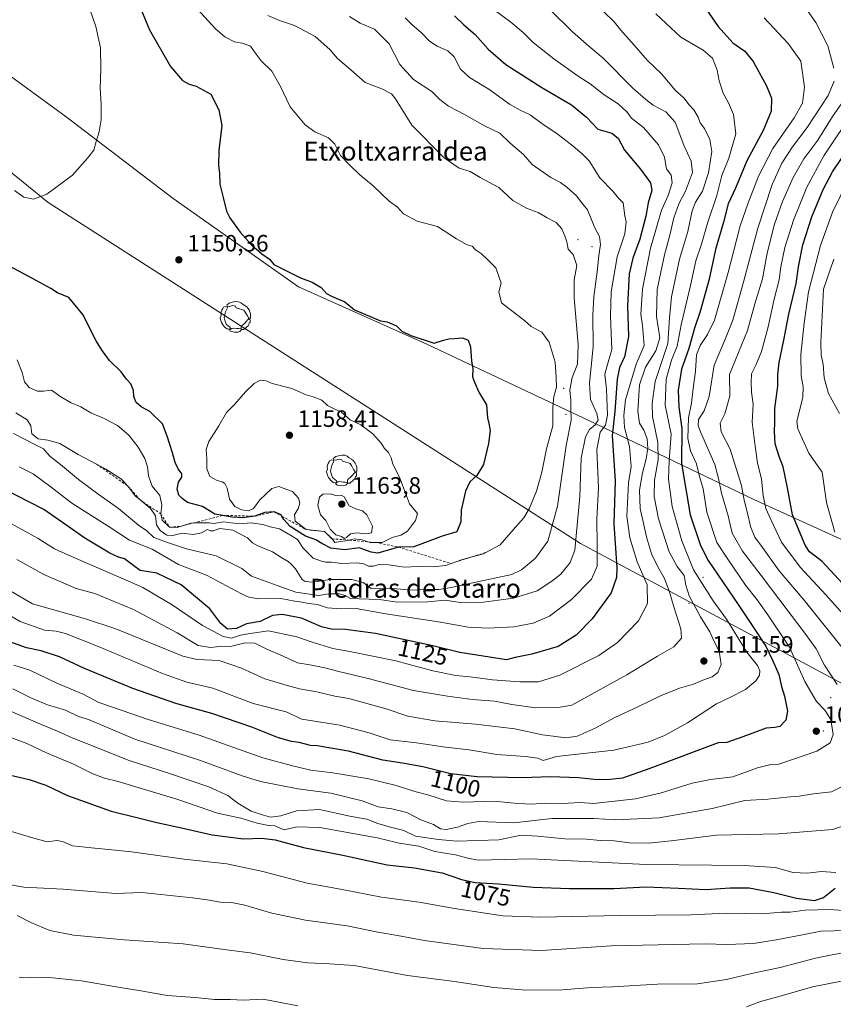
# Model space of a CAD drawing. Units: metres. Extents: x 637686 to 641133, y 4752947 to 4755329.
# Drawn here: x 638235 to 638579, y 4754329 to 4754746 of the extents above; entities that cross this region are included whole.
import ezdxf
from ezdxf.enums import TextEntityAlignment as Align

# ---------------------------------------------------------------- set-up
doc = ezdxf.new("R2010")
doc.units = ezdxf.units.M
doc.header["$MEASUREMENT"] = 0
doc.linetypes.add('DGN Style 2', pattern=[1.648017, 0.98881, -0.659207])
for name, color, linetype, lineweight in [('Arbolado forestal CxS', 92, 'Continuous', 0), ('Centroide de Edificación ligera', 7, 'Continuous', 0), ('Comarca', 135, 'Continuous', 13), ('Comarca CxS', 21, 'Continuous', 0), ('Curva de nivel maestra', 30, 'Continuous', 30), ('Curva de nivel normal', 30, 'Continuous', 0), ('Escarpado lineal', 30, 'DGN Style 2', 0), ('Espacio natural protegido CxS', 121, 'Continuous', 0), ('Municipio', 91, 'Continuous', 13), ('Municipio CxS', 4, 'Continuous', 0), ('Punto de cota en terreno', 7, 'Continuous', 0), ('Roquedo CxS', 135, 'Continuous', 0), ('Rótulo de curva de nivel directora', 7, 'Continuous', 0), ('Rótulo de punto de cota en terreno', 7, 'Continuous', 0), ('Texto cartográfico', 7, 'Continuous', 0), ('Yacimiento arqueológico puntual', 7, 'Continuous', 0)]:
    doc.layers.add(name, color=color, linetype=linetype, lineweight=lineweight)
doc.styles.add('Style-Arial', font='txt')

# ---------------------------------------------------------------- blocks, each defined once
blk = doc.blocks.new('*U9')
at = {"layer": 'Arbolado forestal CxS', "color": 92, "linetype": 'Continuous', "lineweight": 0}
blk.add_polyline3d([(638953.0141, 4754353.2209, 1001.5247), (638891.4855, 4754362.0123, 1016.3575), (638794.5223, 4754398.0937, 1044.2871), (638665.9889, 4754420.6467, 1070.2146), (638472.0631, 4754524.3785, 1135.1526), (638246.5687, 4754668.6999, 1154.6667), (638122.2573, 4754769.8377, 1168.2701)], dxfattribs=at)
blk = doc.blocks.new('5PATER')
at = {"layer": 'Roquedo CxS', "linetype": 'Continuous', "lineweight": 0}
h = blk.add_hatch(color=51, dxfattribs=at)
edge = h.paths.add_edge_path()
edge.add_ellipse((0, 0), major_axis=(-0.11, -0.111), ratio=0.999422, start_angle=0, end_angle=360)
blk = doc.blocks.new('5YACIM')
at = {"layer": 'Espacio natural protegido CxS', "color": 252, "linetype": 'Continuous', "lineweight": 0, "flags": 128}
for points in [[(-0.355, 0.366), (-0.367, 0.405), (-0.446, 0.421), (-0.522, 0.394), (-0.554, 0.342), (-0.598, 0.266), (-0.63, 0.199), (-0.638, 0.127), (-0.63, 0.035), (-0.669, -0.064), (-0.65, -0.132), (-0.63, -0.215), (-0.61, -0.263), (-0.578, -0.323), (-0.546, -0.366), (-0.498, -0.434), (-0.442, -0.482), (-0.379, -0.526), (-0.319, -0.541), (-0.251, -0.545), (-0.243, -0.462), (-0.315, -0.406), (-0.41, -0.327), (-0.466, -0.163), (-0.494, -0.04), (-0.474, 0.079), (-0.442, 0.191)], [(0.613, -0.064), (0.621, -0.02), (0.617, 0.059), (0.613, 0.123), (0.593, 0.195), (0.554, 0.282), (0.498, 0.346), (0.458, 0.401), (0.394, 0.453), (0.295, 0.517), (0.203, 0.581), (0.111, 0.624), (-0.016, 0.628), (-0.156, 0.6), (-0.267, 0.569), (-0.383, 0.485), (-0.363, 0.429), (-0.283, 0.417), (-0.128, 0.457), (-0.02, 0.433), (0.004, 0.37), (0.155, 0.326), (0.251, 0.294), (0.334, 0.266), (0.39, 0.183), (0.434, 0.103), (0.482, 0.02), (0.518, -0.032), (0.546, -0.08), (0.601, -0.1)], [(0.331, -0.561), (0.366, -0.518), (0.41, -0.486), (0.442, -0.462), (0.478, -0.426), (0.518, -0.394), (0.542, -0.339), (0.562, -0.287), (0.601, -0.251), (0.601, -0.207), (0.601, -0.152), (0.593, -0.128), (0.558, -0.104), (0.494, -0.148), (0.442, -0.207), (0.382, -0.271), (0.331, -0.327), (0.263, -0.378), (0.219, -0.438), (0.219, -0.51), (0.239, -0.561)], [(-0.1, -0.494), (-0.183, -0.51), (-0.251, -0.557), (-0.267, -0.609), (-0.199, -0.645), (-0.06, -0.665), (0.072, -0.673), (0.163, -0.637), (0.203, -0.593), (0.219, -0.549), (0.203, -0.526), (0.123, -0.518), (0.036, -0.518)]]:
    blk.add_lwpolyline(points, close=True, dxfattribs=at)

msp = doc.modelspace()

# ---------------------------------------------------------------- linework, layer by layer
at = {"layer": 'Arbolado forestal CxS', "color": 92, "linetype": 'Continuous', "lineweight": 0}
for points in [[(638122.2573, 4754769.8377, 1168.2701), (638246.5687, 4754668.6999, 1154.6667), (638472.0631, 4754524.3785, 1135.1526), (638665.9889, 4754420.6467, 1070.2146), (638794.5223, 4754398.0937, 1044.2871), (638891.4855, 4754362.0123, 1016.3575), (638953.0141, 4754353.2209, 1001.5247)], [(638122.2573, 4754769.8377, 1168.2701), (638246.5687, 4754668.6999, 1154.6667), (638472.0631, 4754524.3785, 1135.1526), (638665.9889, 4754420.6467, 1070.2146), (638794.5223, 4754398.0937, 1044.2871), (638891.4855, 4754362.0123, 1016.3575), (638953.0141, 4754353.2209, 1001.5247), (638988.5425, 4754336.8813, 990.5053), (639056.4387, 4754301.8717, 962.0563), (639056.4425, 4754301.8697, 962.0547), (639096.1043, 4754304.6653, 953.0625), (639147.2177, 4754311.9657, 940.5268), (639218.4103, 4754290.0585, 920.3938), (639322.4601, 4754217.0377, 882.86), (639374.4159, 4754140.2053, 862.6043), (639407.2453, 4754113.0349, 854.1629), (639454.4515, 4754065.8267, 840.6787), (639501.6581, 4754031.6411, 820.9461), (639552.1207, 4754008.8501, 807.1852), (639588.8127, 4753986.8337, 793.6528), (639608.1611, 4753971.8993, 780.7652)]]:
    msp.add_polyline3d(points, dxfattribs=at)
at = {"layer": 'Centroide de Edificación ligera', "color": 7, "linetype": 'Continuous', "lineweight": 0}
for p in [(638471, 4754653, 1142.9386), (638477, 4754650, 1141.4115), (638465, 4754590, 1156.5925), (638466, 4754579, 1152.5393), (638524, 4754510, 1118.6765), (638518, 4754499, 1127.9319), (638578, 4754459, 1108.2512), (638575, 4754445, 1108.7425)]:
    msp.add_point(p, dxfattribs=at)
at = {"layer": 'Comarca', "color": 135, "linetype": 'Continuous', "lineweight": 13, "flags": 128}
msp.add_lwpolyline([(638988.452, 4754336.912), (638863.813, 4754394.227), (638742.988, 4754451.386), (638631.683, 4754503.704), (638545.475, 4754542.936), (638478.239, 4754575.154), (638407.291, 4754608.549), (638352.699, 4754632.955), (638299.555, 4754670.364), (638254.23, 4754704.922), (638199.108, 4754745.204), (638140.036, 4754791.337), (638139.652, 4754791.638), (638139.38, 4754791.849), (638090.247, 4754826.31), (637969.75, 4754825.517), (637879.227, 4754824.6), (637807.693, 4754822.161), (637806.756, 4754822.13), (637789.647, 4754821.546), (637721.46, 4754813.446), (637717.403, 4754812.964), (637696.222, 4754810.448), (637694.7416, 4754810.0149)], dxfattribs=at)
msp.add_lwpolyline([(638988.452, 4754336.912), (638863.813, 4754394.227), (638742.988, 4754451.386), (638631.683, 4754503.704), (638545.475, 4754542.936), (638478.239, 4754575.154), (638407.291, 4754608.549), (638352.699, 4754632.955), (638299.555, 4754670.364), (638254.23, 4754704.922), (638199.108, 4754745.204), (638140.036, 4754791.337), (638139.652, 4754791.638), (638139.38, 4754791.849), (638090.247, 4754826.31), (637969.75, 4754825.517), (637879.227, 4754824.6), (637807.693, 4754822.161), (637806.756, 4754822.13), (637789.647, 4754821.546), (637721.46, 4754813.446), (637717.403, 4754812.964), (637696.222, 4754810.448), (637694.7416, 4754810.0149)], dxfattribs=at)
at = {"layer": 'Comarca CxS', "color": 21, "linetype": 'Continuous', "lineweight": 0, "flags": 128}
for points in [[(638988.452, 4754336.912), (638863.813, 4754394.227), (638742.988, 4754451.386), (638631.683, 4754503.704), (638545.475, 4754542.936), (638478.239, 4754575.154), (638407.291, 4754608.549), (638352.699, 4754632.955), (638299.555, 4754670.364), (638254.23, 4754704.922), (638199.108, 4754745.204)], [(638199.108, 4754745.204), (638254.23, 4754704.922), (638299.555, 4754670.364), (638352.699, 4754632.955), (638407.291, 4754608.549), (638478.239, 4754575.154), (638545.475, 4754542.936), (638631.683, 4754503.704), (638742.988, 4754451.386), (638863.813, 4754394.227), (638988.452, 4754336.912)]]:
    msp.add_lwpolyline(points, dxfattribs=at)
at = {"layer": 'Curva de nivel maestra', "color": 30, "linetype": 'Continuous', "lineweight": 30, "flags": 128}
for points, elevation in [([(638520.27, 4754758.1001), (638530.4, 4754743.1901), (638536.61, 4754736.3301), (638541.72, 4754732.8401), (638545.2, 4754728.3601), (638550.9, 4754718.0701), (638552.99, 4754712.8201), (638552.91, 4754707.4201), (638549.42, 4754699.2601), (638542.58, 4754686.4201), (638537.68, 4754674.8501), (638534.65, 4754668.1001), (638532.61, 4754660.3401), (638529.32, 4754648.7501), (638526.54, 4754636.2701), (638522.82, 4754622.6201), (638520.35, 4754615.5301), (638518.02, 4754606.8901), (638514.87, 4754598.2001), (638513.47, 4754589.2001), (638513.72, 4754582.0801), (638514.94, 4754572.9601), (638514.88, 4754558.1601), (638518.59, 4754536.4101), (638522.89, 4754523.4901), (638526.17, 4754517.1001), (638538.92, 4754498.4401), (638544.73, 4754489.5801), (638550.56, 4754480.8401), (638553.4, 4754474.9301), (638556.02, 4754468.8801), (638557.27, 4754463.8001), (638558.52, 4754459.7201), (638559.75, 4754453.2801), (638559.05, 4754449.5601), (638556.53, 4754446.8901), (638554.34, 4754446.3601), (638550.69, 4754446.0801), (638540.9, 4754442.5401), (638534.08, 4754440.1201), (638530.34, 4754439.8901), (638501.4, 4754429.1101), (638489.94, 4754425.0101), (638484.59, 4754424.3601), (638479.32, 4754424.2601), (638471.26, 4754425.1001), (638459.35, 4754425.4901), (638447.52, 4754425.1201), (638428.37, 4754425.5601), (638417.2, 4754426.7601), (638405.36, 4754429.7101), (638396.69, 4754431.3801), (638388.36, 4754432.6101), (638373.9, 4754436.4301), (638364.59, 4754437.9001), (638360.76, 4754438.6101), (638357.68, 4754438.8601), (638352.97, 4754440.1001), (638349.64, 4754440.4801), (638344.21, 4754442.0201), (638332.91, 4754446.6001), (638315.97, 4754452.3001), (638300.77, 4754456.5601), (638282.55, 4754462.9101), (638261.95, 4754471.3701), (638251.4, 4754476.2901), (638243.61, 4754478.9501), (638237.51, 4754480.1201), (638228.38, 4754483.4101)], 1100), ([(638283.89, 4754755.4801), (638289.5, 4754741.7501), (638298.51, 4754726.3101), (638303.57, 4754720.3801), (638306.28, 4754718.7601), (638309.37, 4754718.0001), (638315.48, 4754714.6001), (638318.92, 4754707.8901), (638320.23, 4754701.3701), (638318.9, 4754690.7101), (638318.72, 4754684.4401), (638319.16, 4754681.2001), (638319.32, 4754676.4601), (638320.8, 4754670.8601), (638322.17, 4754665.0901), (638323.59, 4754662.2801), (638327.94, 4754656.0901), (638332.7, 4754650.8101), (638337.11, 4754646.9201), (638340.44, 4754644.7501), (638342.27, 4754642.4201), (638353.48, 4754636.8801), (638358.42, 4754634.9501), (638362.28, 4754632.7401), (638364.51, 4754630.1301), (638366.66, 4754629.0201), (638368.54, 4754628.1801), (638372.3, 4754626.7101), (638376.36, 4754623.2001), (638387.36, 4754618.6001), (638390.19, 4754618.2401), (638394.13, 4754616.5401), (638396.41, 4754614.3001), (638400.22, 4754612.3801), (638410.12, 4754609.1101), (638414.03, 4754610.4001), (638416.36, 4754611.0401), (638418.69, 4754611.0801), (638422.09, 4754611.3601), (638424.49, 4754610.3801), (638425.47, 4754607.5301), (638425.98, 4754601.5801), (638426.46, 4754598.3701), (638426.37, 4754594.8801), (638427.22, 4754592.6801), (638429.1, 4754588.4601), (638432.24, 4754583.0401), (638432.65, 4754577.4901), (638433.29, 4754575.2001), (638433.77, 4754572.2201), (638433.16, 4754566.6401), (638430.96, 4754557.7801), (638428.19, 4754553.0801), (638425.18, 4754550.4801), (638423.44, 4754546.5401), (638421.59, 4754538.4301), (638421.34, 4754533.4801), (638419.71, 4754529.3201), (638413.92, 4754527.5301), (638401.55, 4754522.9601), (638395.03, 4754522.7901), (638386.28, 4754520.2501), (638383.36, 4754520.6701), (638378.3, 4754522.4401), (638372.3, 4754521.6401), (638366.41, 4754522.3501), (638362.5, 4754524.2801), (638360, 4754525.8901), (638355.63, 4754527.4001), (638349.08, 4754531.6001), (638346.44, 4754534.4601), (638345.6617, 4754535.8555), (638345.33, 4754536.4501), (638342.28, 4754537.7201), (638338.37, 4754537.3901), (638334.13, 4754535.9001), (638329.07, 4754535.2101), (638324.46, 4754535.4801), (638320.57, 4754536.2401), (638317.21, 4754536.7201), (638312.03, 4754540.0101), (638305.58, 4754541.7001), (638303.33, 4754543.4201), (638301.91, 4754544.8201), (638301.24, 4754547.3001), (638301.83, 4754550.3001), (638303.24, 4754552.4001), (638303.24, 4754553.8601), (638301.7, 4754555.8801), (638300.38, 4754558.6201), (638299.28, 4754562.7501), (638297.06, 4754569.7501), (638295.08, 4754574.9801), (638289.72, 4754580.2401), (638286.08, 4754582.2401), (638283.97, 4754584.0601), (638282.97, 4754586.5301), (638282.74, 4754589.1601), (638281.71, 4754591.8701), (638279.8, 4754593.9601), (638277.5, 4754596.9901), (638272.54, 4754601.8601), (638269.52, 4754606.0101), (638266.94, 4754610.1201), (638261.34, 4754621.2501), (638255.45, 4754628.4501), (638250.64, 4754630.4501), (638247.78, 4754632.2501), (638241.53, 4754635.6701), (638224.57, 4754644.7101)], 1150), ([(638418.68, 4754747.7401), (638422.68, 4754743.9601), (638427.45, 4754739.8701), (638432.98, 4754733.5801), (638440.49, 4754727.0701), (638455.65, 4754717.4101), (638468.26, 4754710.0801), (638474.63, 4754704.7901), (638479.36, 4754699.8301), (638485.39, 4754698.1301), (638488.1, 4754695.9001), (638490.72, 4754690.8201), (638497.52, 4754682.8001), (638501.72, 4754677.1001), (638502.29, 4754673.8001), (638500.71, 4754668.6301), (638499.69, 4754662.9701), (638497.27, 4754653.1401), (638494.28, 4754645.1901), (638492.77, 4754638.5201), (638492.04, 4754624.9801), (638492.45, 4754612.0301), (638490.66, 4754603.3201), (638488.56, 4754598.8601), (638487.68, 4754593.8601), (638486.63, 4754580.2001), (638485.48, 4754569.8601), (638486.84, 4754550.9001), (638486.14, 4754532.5901), (638487.5, 4754514.0401), (638487.38, 4754509.9801), (638485.02, 4754503.4801), (638477.02, 4754492.4701), (638470.25, 4754485.5201), (638462.62, 4754480.7401), (638451.52, 4754477.4401), (638444.44, 4754476.0401), (638440.68, 4754475.0601), (638421.02, 4754478.2201), (638409.5, 4754480.9401), (638385.23, 4754486.2801), (638372.57, 4754487.9301), (638366.6, 4754488.0501), (638362.36, 4754489.0201), (638353.97, 4754492.6501), (638345.72, 4754494.2301), (638341.7, 4754493.9001), (638336.37, 4754491.2601), (638330.7, 4754490.3701), (638326.37, 4754488.3001), (638322.58, 4754488.0801), (638319.72, 4754490.4201), (638315.16, 4754496.6601), (638303.01, 4754506.8401), (638292.6, 4754511.7701), (638285.64, 4754512.9401), (638282.87, 4754514.9001), (638278.91, 4754517.8801), (638276.39, 4754518.5601), (638272.8, 4754520.3001), (638262.17, 4754526.6601), (638254.11, 4754532.2601), (638244.8, 4754538.7401), (638227.09, 4754547.7201)], 1125), ([(638588.25, 4754501.7801), (638574.46, 4754516.6601), (638569.1, 4754520.8301), (638567.25, 4754523.6101), (638561.94, 4754536.4601), (638559.75, 4754547.9401), (638557.98, 4754556.8401), (638556.22, 4754561.1301), (638554.51, 4754566.5301), (638554.2, 4754571.9101), (638554.42, 4754575.3901), (638554.4, 4754581.5601), (638555.72, 4754590.9901), (638555.69, 4754595.8801), (638556.18, 4754601.0101), (638558.26, 4754610.4201), (638560.29, 4754621.4801), (638563.36, 4754634.3501), (638564.38, 4754641.4801), (638566.27, 4754650.8501), (638570.13, 4754662.6601), (638574.84, 4754674.2401), (638578.82, 4754681.7401), (638586.97, 4754693.8401)], 1075), ([(638226.48, 4754427.2401), (638238.6, 4754424.4401), (638245.59, 4754422.0101), (638254.86, 4754417.6801), (638273.31, 4754411.0001), (638284.75, 4754408.2401), (638292.66, 4754406.2001), (638301.8, 4754404.2401), (638316.11, 4754400.9601), (638329.43, 4754399.2701), (638337.13, 4754399.6401), (638342.84, 4754398.8201), (638354.84, 4754395.6601), (638371.36, 4754392.4401), (638390.15, 4754388.2701), (638401.84, 4754386.9401), (638413.48, 4754384.9601), (638421.71, 4754382.0601), (638427.42, 4754380.8001), (638437.38, 4754380.2501), (638452, 4754378.8701), (638467.39, 4754378.1901), (638486.38, 4754378.3201), (638499.77, 4754378.9001), (638513.54, 4754378.4201), (638525.18, 4754377.7801), (638535.52, 4754378.6101), (638543.53, 4754378.4901), (638553.94, 4754376.6001), (638563.56, 4754374.2001), (638571.23, 4754373.2101), (638575.01, 4754374.3901), (638579.96, 4754378.4001)], 1075)]:
    msp.add_lwpolyline(points, dxfattribs=dict(at, elevation=elevation))
at = {"layer": 'Curva de nivel normal', "color": 30, "linetype": 'Continuous', "lineweight": 0, "flags": 128}
for points, elevation in [([(638226.01, 4754816.68), (638234.72, 4754807.22), (638237.13, 4754800.52), (638241.8, 4754791.5), (638254.26, 4754772.5), (638261.9, 4754757.68), (638266.77, 4754743.19), (638268.76, 4754734.14), (638269, 4754725.36), (638268.62, 4754716.97), (638269.08, 4754710.31), (638269.07, 4754703.71), (638268.28, 4754698.64), (638266.96, 4754694.51), (638266.01, 4754690.84), (638263.32, 4754687.54), (638256.95, 4754680.32), (638246.05, 4754672.26), (638240.36, 4754670.12), (638236.29, 4754671), (638232.36, 4754673.83)], 1155), ([(638300.24, 4754761.1), (638317.68, 4754742.06), (638321.49, 4754738.84), (638325.56, 4754736.7), (638328.76, 4754736.23), (638332.37, 4754734.84), (638334.26, 4754732.14), (638336.88, 4754728.75), (638341.34, 4754724.31), (638344.84, 4754718.15), (638349.12, 4754709.17), (638355.49, 4754701.62), (638359.57, 4754698.59), (638365.35, 4754696.08), (638368.08, 4754693.46), (638370.45, 4754688.57), (638374.43, 4754684.45), (638378.59, 4754680.45), (638384.3, 4754675.76), (638391.07, 4754669.31), (638394.61, 4754666.7), (638397.11, 4754663.95), (638402.89, 4754660.87), (638411.46, 4754658.59), (638419.51, 4754653.33), (638424.02, 4754650.84), (638426.18, 4754650.19), (638427.63, 4754648.62), (638430.19, 4754646.94), (638432.74, 4754644.57), (638436.24, 4754641.03), (638438.52, 4754634.52), (638437.46, 4754630.95), (638438.59, 4754626.24), (638448.52, 4754618.54), (638451.22, 4754616.23), (638455.74, 4754613.8), (638458.87, 4754609.6), (638461.4, 4754601.05), (638461.78, 4754594.81), (638461.94, 4754590.55), (638460.73, 4754586.61), (638460.37, 4754581.88), (638460.4, 4754574.2), (638457.64, 4754564.46), (638455.76, 4754554.58), (638453.48, 4754546.46), (638450.54, 4754539.28), (638448.15, 4754535.2), (638444.53, 4754531.28), (638438.13, 4754523.76), (638432.2234, 4754520.5977), (638431.07, 4754519.98), (638426.255, 4754518.7118), (638422.11, 4754517.62), (638417.2633, 4754515.8705), (638414.88, 4754515.01), (638409.75, 4754514.4), (638403.18, 4754514.64), (638397.36, 4754514.38), (638390.93, 4754515.32), (638386.69, 4754515.43), (638384.36, 4754514.67), (638382.36, 4754514.69), (638380.36, 4754515.78), (638377.36, 4754516.17), (638371.03, 4754515.9), (638366.63, 4754516.38), (638364.16, 4754516.36), (638362.36, 4754516.87), (638358.88, 4754518.12), (638354.61, 4754522.35), (638352.19, 4754526.09), (638349.05, 4754527.97), (638344.54, 4754530.5), (638340.67, 4754531.42), (638337.58, 4754532.36), (638332.61, 4754533.11), (638327.44, 4754532.7), (638320.97, 4754533.48), (638316.82, 4754532.81), (638314.85, 4754533.04), (638312.01, 4754533.08), (638308.2686, 4754533.0189), (638307.11, 4754533), (638303.0973, 4754531.6648), (638301.22, 4754531.04), (638298.02, 4754531.1801), (638294.98, 4754534.19), (638294.3, 4754536.8601), (638294.82, 4754540.57), (638293.94, 4754544.7), (638290.65, 4754548.66), (638289.09, 4754552.96), (638288.67, 4754556.83), (638287.51, 4754560.34), (638284.77, 4754565.18), (638280.78, 4754570.27), (638276.01, 4754574.25), (638270.35, 4754577.31), (638264.73, 4754579.6), (638260.46, 4754582.26), (638256.33, 4754583.86), (638252.05, 4754586.38), (638248.07, 4754589.22), (638244.67, 4754588.82), (638242.08, 4754588.89), (638238.6, 4754590.42), (638236.6, 4754592.81), (638235.69, 4754596.76), (638233.5, 4754602.05)], 1145), ([(638563.45, 4754756.88), (638571.76, 4754744.99), (638576.84, 4754735), (638579.45, 4754725.53)], 1090), ([(638436.07, 4754749.9), (638442.61, 4754745.1), (638447.86, 4754740.69), (638452.11, 4754736.5), (638460.85, 4754729.58), (638471.11, 4754722.16), (638476.16, 4754718.9), (638482.18, 4754714.36), (638487.98, 4754710.46), (638491.9, 4754707), (638493.71, 4754704.39), (638498.71, 4754700.5), (638505.08, 4754693.09), (638507.68, 4754687.85), (638508.54, 4754682.94), (638510.54, 4754680.3), (638510.93, 4754677), (638509.21, 4754671.66), (638506.43, 4754665.4), (638503.97, 4754657.1), (638501.78, 4754649.31), (638498.41, 4754632.07), (638497.71, 4754621.45), (638498.38, 4754616.7), (638499.04, 4754608.2), (638495.6, 4754600.2), (638491.2, 4754585.2), (638490.45, 4754578.48), (638490.66, 4754573.46), (638492.8, 4754565.38), (638493.54, 4754556.96), (638492.41, 4754549.99), (638491.68, 4754535.89), (638492.96, 4754526.77), (638496.09, 4754516.6), (638500.27, 4754506.87), (638500.42, 4754498.87), (638496.71, 4754491.59), (638487.78, 4754482.39), (638479.85, 4754476.97), (638463.34, 4754468.6), (638454.23, 4754465.83), (638446.33, 4754465.71), (638434.85, 4754466.67), (638425.29, 4754467.9), (638419.29, 4754468.41), (638409.61, 4754470.46), (638393.9, 4754474.66), (638374.45, 4754478.66), (638367.13, 4754479.86), (638358, 4754482.67), (638351.91, 4754484.82), (638339.89, 4754487.31), (638332.24, 4754486.26), (638328.16, 4754485.46), (638324.28, 4754484.32), (638320.74, 4754484.91), (638311.96, 4754489.62), (638299.17, 4754498.31), (638286.7, 4754505.69), (638280.62, 4754508.44), (638255.24, 4754519.4), (638249.29, 4754522.02), (638242.45, 4754526.41), (638221.25, 4754538.07)], 1120), ([(638504.03, 4754748.54), (638514.59, 4754738.75), (638523.99, 4754733.15), (638527.98, 4754729.84), (638529.96, 4754724.81), (638530.8, 4754720.17), (638532.48, 4754714.95), (638534.81, 4754710.87), (638536.95, 4754705.93), (638537.87, 4754697.84), (638534.88, 4754687.52), (638531.95, 4754680.19), (638529.77, 4754671.73), (638525.97, 4754660.32), (638523.27, 4754651.05), (638520.98, 4754644.03), (638518.71, 4754633.56), (638514.73, 4754616.89), (638513.05, 4754607.95), (638510.62, 4754602.02), (638508.37, 4754593.85), (638507.97, 4754582.92), (638510.52, 4754570.63), (638509.58, 4754559.53), (638509.36, 4754551.53), (638510.93, 4754539.96), (638514.96, 4754525.49), (638519.92, 4754513.12), (638528.29, 4754500.06), (638533.86, 4754492.34), (638542.47, 4754478.37), (638547.03, 4754472.73), (638548.1, 4754470.48), (638547.84, 4754468.52), (638546.34, 4754466.21), (638542.04, 4754462.54), (638535.35, 4754459.13), (638529.74, 4754456.42), (638517.35, 4754448.39), (638507.64, 4754443.02), (638500.76, 4754440.24), (638486.18, 4754436.84), (638461.97, 4754434.17), (638456.28, 4754432.48), (638453.98, 4754433.44), (638448.68, 4754434.15), (638436.68, 4754435.04), (638424.91, 4754436.96), (638414.89, 4754438.15), (638402.62, 4754439.91), (638391.46, 4754441.26), (638382.6, 4754444.13), (638370.19, 4754447.38), (638354, 4754449.9), (638347.5, 4754453.1), (638333.42, 4754456.54), (638316.36, 4754463.12), (638305.37, 4754465.67), (638295.02, 4754469.26), (638268.28, 4754480.56), (638254.02, 4754486.21), (638250.05, 4754487.18), (638245.05, 4754487.66), (638234.77, 4754491.29), (638225.24, 4754496.81)], 1105), ([(638481.98, 4754749.47), (638486.41, 4754745.24), (638489.14, 4754741.64), (638494.82, 4754735.32), (638500.48, 4754728.86), (638506.44, 4754723.16), (638512.37, 4754716.16), (638516.03, 4754712.82), (638518.03, 4754710.27), (638520.05, 4754707.91), (638521.89, 4754704.79), (638522.83, 4754702.51), (638524.55, 4754699.98), (638526.86, 4754695.35), (638527.78, 4754690.28), (638526.25, 4754681.26), (638523.75, 4754673.52), (638520.82, 4754668.85), (638519.42, 4754665.19), (638517.51, 4754656.47), (638514.02, 4754644.66), (638510.64, 4754628.8), (638509.82, 4754619.85), (638509.05, 4754608.96), (638503.75, 4754592.99), (638502.38, 4754583.67), (638502.61, 4754578.13), (638504.8, 4754567.16), (638504.94, 4754559.7), (638503.47, 4754551.2), (638503.33, 4754544.2), (638505.08, 4754534.84), (638509.66, 4754520.76), (638513.07, 4754514.57), (638516.01, 4754510.76), (638516.63, 4754506.74), (638518.08, 4754502.11), (638522.9, 4754493.35), (638526.84, 4754486.91), (638528.76, 4754482.8), (638530.83, 4754478.74), (638531.64, 4754473.16), (638530.3, 4754469.75), (638527.88, 4754467.93), (638523.83, 4754466.46), (638519.88, 4754464.81), (638514.01, 4754463.12), (638506.02, 4754459.88), (638496.35, 4754455.21), (638486.68, 4754450.73), (638478.28, 4754446.1), (638470.73, 4754442.71), (638465.99, 4754442.06), (638456.06, 4754443.29), (638444.32, 4754445.86), (638427.58, 4754447.87), (638410.34, 4754449.26), (638399.03, 4754451.28), (638389.78, 4754454.26), (638374.03, 4754458.65), (638368.03, 4754459.65), (638360.37, 4754461.51), (638353.08, 4754462.73), (638347.38, 4754464.33), (638338.37, 4754467.01), (638328.53, 4754471.51), (638319.08, 4754474.79), (638309.73, 4754475.23), (638303.64, 4754476.6), (638275.25, 4754488.26), (638262.38, 4754492.46), (638239.95, 4754498.83), (638230.77, 4754504.2)], 1110), ([(638374.29, 4754747.48), (638378.76, 4754744.66), (638384.81, 4754742.06), (638391.09, 4754735.9), (638395.64, 4754727.21), (638401.32, 4754720.76), (638409.06, 4754715.69), (638412.55, 4754712.29), (638416.15, 4754709.54), (638422.95, 4754706.03), (638431.46, 4754701.18), (638437.86, 4754698.09), (638442.31, 4754693.81), (638447.98, 4754689.01), (638451.64, 4754684.78), (638459.54, 4754679.34), (638463.66, 4754677.21), (638466.23, 4754675.16), (638470.45, 4754671.58), (638472.6, 4754668.62), (638475.1, 4754665.57), (638478.14, 4754657.98), (638480.12, 4754654.29), (638480.62, 4754650.91), (638479.83, 4754646.28), (638479.2, 4754639.37), (638477.76, 4754628.93), (638477.38, 4754621.04), (638477.52, 4754607.7), (638475.92, 4754592.13), (638476.37, 4754585.33), (638479.04, 4754579.44), (638479.5, 4754576.53), (638478.26, 4754574.53), (638475.96, 4754572.53), (638474.2, 4754569.53), (638472.44, 4754560.53), (638471.74, 4754544.2), (638469.62, 4754521.5), (638467.77, 4754516.26), (638463.78, 4754511.32), (638459.88, 4754508.42), (638453.68, 4754504.3), (638443.68, 4754501.24), (638431.02, 4754499.44), (638421.08, 4754499.4), (638414.71, 4754500.32), (638407.44, 4754499.62), (638394.55, 4754499.48), (638386.79, 4754500.66), (638378.36, 4754500.94), (638374.7, 4754500.98), (638372.4, 4754502.34), (638369.81, 4754503.03), (638365.35, 4754502.96), (638361.2, 4754502.38), (638351.52, 4754503.77), (638343.63, 4754506.55), (638332.78, 4754510.54), (638328.67, 4754513.8), (638317.78, 4754519.13), (638305.17, 4754522.07), (638297.19, 4754524.8), (638291.44, 4754526.92), (638288.44, 4754529.67), (638284.95, 4754532.16), (638276.39, 4754539.22), (638268.17, 4754544.92), (638259.45, 4754551.44), (638251.87, 4754557.78), (638247.36, 4754561.36), (638244.62, 4754564.43), (638241.23, 4754566.1), (638231.91, 4754570.91)], 1135), ([(638339.64, 4754747.86), (638344.57, 4754745.81), (638350.9, 4754743.72), (638359.72, 4754738.94), (638365.95, 4754733.46), (638369.2, 4754729.75), (638374.84, 4754724.92), (638380.91, 4754719.5), (638387.97, 4754716.9), (638391.98, 4754714.66), (638393.71, 4754712.64), (638400.69, 4754701.51), (638414.38, 4754687.63), (638420.7, 4754683.25), (638425.37, 4754681.83), (638429.64, 4754679.26), (638437.54, 4754675), (638443.43, 4754669.6), (638449.49, 4754666.12), (638454.12, 4754664.45), (638457.99, 4754662.2), (638461.79, 4754660.18), (638464.18, 4754657.58), (638465.54, 4754654.23), (638466.35, 4754652.06), (638466.82, 4754648.97), (638468.99, 4754646.67), (638470.6, 4754642.1), (638469.45, 4754636.03), (638469.38, 4754628.32), (638471.16, 4754608.53), (638470.84, 4754600.2), (638468.57, 4754594.67), (638467.52, 4754589.38), (638467.97, 4754584.82), (638468.05, 4754581.56), (638468.09, 4754576.6), (638465.96, 4754565.8), (638462.35, 4754540.12), (638458.28, 4754525.34), (638453.04, 4754518.09), (638447.08, 4754513.25), (638442.94, 4754511.22), (638427.69, 4754508.02), (638417.36, 4754505.67), (638412.11, 4754504.89), (638406.95, 4754504.83), (638400.83, 4754504.57), (638390.96, 4754505.36), (638383.36, 4754505.32), (638380.03, 4754507.88), (638375.19, 4754509.1), (638366.03, 4754509.12), (638358.79, 4754507.9), (638355.52, 4754508.2), (638354.23, 4754509.08), (638351.34, 4754513.64), (638349.53, 4754515.56), (638348.25, 4754516.75), (638345.66, 4754518.22), (638341.6, 4754520.81), (638335.48, 4754523.28), (638333.11, 4754524.67), (638331.01, 4754526.73), (638324.82, 4754529.98), (638319.4, 4754530.71), (638316.61, 4754529.71), (638315.33, 4754529.7), (638314.07, 4754530.26), (638311.55, 4754528.79), (638308.06, 4754528.14), (638303.4, 4754528.76), (638299.49, 4754527.66), (638296.95, 4754527.79), (638294.1, 4754529.79), (638292.58, 4754532.23), (638292.1, 4754536.06), (638289.93, 4754539.22), (638285.4214, 4754542.9089), (638283.66, 4754544.35), (638280.54, 4754548.5201), (638277.74, 4754551.64), (638271.01, 4754555.87), (638267.0942, 4754557.9341), (638267.0902, 4754557.9362), (638259.38, 4754562), (638251.52, 4754566.63), (638246.47, 4754568.12), (638242.37, 4754568.68), (638239.73, 4754570.83), (638239.35, 4754574.2), (638237.75, 4754576.75), (638232.98, 4754579.62)], 1140), ([(638459.07, 4754750.46), (638468.69, 4754741.03), (638475.59, 4754734.89), (638481.63, 4754729.77), (638494.32, 4754717.13), (638499.82, 4754712.26), (638502.8, 4754709.96), (638508.29, 4754707.12), (638512.23, 4754702.72), (638515.87, 4754693.04), (638519, 4754686.2), (638519.48, 4754681.38), (638516.59, 4754673.52), (638513.77, 4754668.19), (638511.66, 4754662.19), (638509.98, 4754654.85), (638507.67, 4754646.52), (638504.62, 4754631.85), (638504.22, 4754620.51), (638505.64, 4754611.48), (638504.05, 4754605.85), (638499.68, 4754598.95), (638497.12, 4754591.56), (638496.31, 4754580.39), (638497.14, 4754575.28), (638498.86, 4754572.32), (638500.26, 4754568.68), (638500.54, 4754564.76), (638499.91, 4754560.25), (638498.29, 4754554.2), (638497.08, 4754546.94), (638497.42, 4754539.15), (638500.13, 4754526.54), (638502.31, 4754519.58), (638505.36, 4754513.47), (638507.53, 4754509.8), (638509.71, 4754504.26), (638511.62, 4754497.47), (638514.55, 4754488.21), (638514.82, 4754484.18), (638511.62, 4754480.55), (638504.76, 4754476.68), (638491.78, 4754468.75), (638468.35, 4754455.94), (638462.67, 4754454.88), (638453.15, 4754454.73), (638443.01, 4754456.1), (638435.68, 4754457.52), (638426.36, 4754458.22), (638415.79, 4754459.69), (638401.42, 4754462.04), (638382.12, 4754467.21), (638369.69, 4754470.08), (638363.82, 4754471.73), (638357.52, 4754473.02), (638352.18, 4754473.86), (638346.11, 4754476.62), (638339, 4754479.72), (638334.15, 4754482.09), (638330, 4754482.22), (638324.44, 4754480.92), (638319.2, 4754480.7), (638315.42, 4754480.25), (638310.17, 4754481.12), (638301.29, 4754486.56), (638282.84, 4754496.45), (638266.37, 4754503.14), (638258.56, 4754505.31), (638244.76, 4754511.2), (638233.32, 4754517.52)], 1115), ([(638549.88, 4754746.88), (638560.09, 4754736.05), (638565.41, 4754728.51), (638566.95, 4754717.48), (638566.06, 4754710.73), (638562.59, 4754704.49), (638553.52, 4754691.53), (638547.48, 4754679.86), (638542.95, 4754668.19), (638539.7, 4754658.83), (638534.68, 4754639.1), (638528.79, 4754618.85), (638525.87, 4754612.76), (638522.7, 4754608.23), (638521.16, 4754604.25), (638520.83, 4754597.35), (638519.77, 4754589.96), (638519.1, 4754583.74), (638517.87, 4754577.53), (638517.54, 4754568.77), (638518.72, 4754563.62), (638521.21, 4754558), (638522.52, 4754552.71), (638524, 4754547.46), (638525.54, 4754537.53), (638529.89, 4754524.74), (638534.42, 4754517.63), (638542.02, 4754506.74), (638546.96, 4754500.54), (638551.36, 4754494.19), (638560.59, 4754480.45), (638567.09, 4754465.87), (638572.02, 4754457.44), (638575.6, 4754453.8), (638578.09, 4754449.79), (638579.06, 4754443.47), (638577.82, 4754439.9), (638572.23, 4754436.36), (638556.09, 4754430.85), (638552.69, 4754430.81), (638547.09, 4754429.31), (638536.67, 4754425.49), (638527.19, 4754424.4), (638519.4, 4754422.84), (638505.86, 4754418.63), (638495.35, 4754416.28), (638477.56, 4754414.24), (638471.9, 4754414.61), (638464.35, 4754414.26), (638456.9, 4754414.34), (638451.54, 4754413.97), (638445.56, 4754414.23), (638435.35, 4754415.3), (638422.36, 4754414.8), (638415.36, 4754415.35), (638407.43, 4754417.98), (638401.96, 4754419.38), (638393.97, 4754421.86), (638382.39, 4754424.63), (638367.22, 4754427.2), (638357.89, 4754428.38), (638350.15, 4754430.21), (638337.48, 4754433.62), (638310.61, 4754443.24), (638289.05, 4754449.77), (638274.37, 4754454.96), (638268.02, 4754457.06), (638261.4, 4754460.48), (638250.35, 4754465.16), (638238.92, 4754470.7), (638232.14, 4754472.8)], 1095), ([(638397.84, 4754746.91), (638400.77, 4754743.94), (638404.58, 4754740.65), (638408.16, 4754736.98), (638411.38, 4754734.87), (638415.97, 4754732.91), (638418.58, 4754730.37), (638421.31, 4754725.22), (638425.04, 4754721.68), (638433.27, 4754716.76), (638442.05, 4754710.41), (638446.53, 4754707.77), (638450.84, 4754705.86), (638456.27, 4754701.77), (638462.12, 4754697.91), (638468.99, 4754692.61), (638472.77, 4754689.26), (638475.76, 4754686.33), (638480.34, 4754679.11), (638485.84, 4754673.47), (638488.19, 4754670.61), (638490.11, 4754668.58), (638490.88, 4754663.05), (638491.47, 4754660.53), (638490.83, 4754655.46), (638487.58, 4754645.76), (638485.02, 4754630.85), (638484.76, 4754620.56), (638485.36, 4754606.53), (638483.22, 4754599.2), (638482.42, 4754595.99), (638483.07, 4754589.7), (638483.56, 4754578.66), (638482.69, 4754574.42), (638480.46, 4754571.42), (638479.05, 4754564.12), (638479.72, 4754547.87), (638478.96, 4754534.7), (638479.19, 4754523.68), (638479.12, 4754514.67), (638476.73, 4754509.29), (638468.32, 4754500.59), (638459.02, 4754493.53), (638452.07, 4754490.55), (638443.84, 4754489.02), (638432.94, 4754488.45), (638424.46, 4754488.97), (638412.76, 4754491), (638389.7, 4754494.58), (638377.03, 4754496.79), (638370.42, 4754496.67), (638364.99, 4754497.15), (638360.64, 4754498.48), (638356.89, 4754498.92), (638354.26, 4754499.48), (638351.12, 4754499.95), (638345.24, 4754501.03), (638335.92, 4754500.9), (638331.55, 4754501.63), (638328.56, 4754503.06), (638313.7, 4754510.87), (638301.9, 4754515.48), (638290.68, 4754521.94), (638281.04, 4754525.8), (638272.03, 4754531.66), (638256.59, 4754541.46), (638247.91, 4754548.23), (638240.3, 4754553.88), (638234.28, 4754556.82)], 1130), ([(638579.59, 4754720.09), (638576.92, 4754714.07), (638568.04, 4754700.51), (638561.81, 4754692.31), (638557.35, 4754685.37), (638553.3, 4754676.32), (638547.16, 4754657.85), (638541.24, 4754635.52), (638536.54, 4754618.85), (638533.51, 4754611.19), (638528.67, 4754599.86), (638526.55, 4754586.53), (638524.53, 4754580.53), (638522.12, 4754576.86), (638521.95, 4754574.33), (638522.96, 4754571.58), (638529.02, 4754557.71), (638530.54, 4754551.91), (638531.76, 4754545.66), (638534.67, 4754536.07), (638536.37, 4754528.67), (638540.72, 4754521.07), (638548.62, 4754510.82), (638567.48, 4754485.75), (638571.85, 4754479.72), (638575.43, 4754472.78), (638580.78, 4754464.61)], 1090), ([(638586.11, 4754715.5), (638578.86, 4754705.14), (638572.56, 4754695.04), (638566.73, 4754687.25), (638562.16, 4754679.32), (638557.61, 4754669.11), (638554.2, 4754659.52), (638551.11, 4754647.19), (638549.12, 4754636.42), (638545.95, 4754625.8), (638542.76, 4754614.52), (638535.25, 4754595.94), (638535.34, 4754586.76), (638533.24, 4754579.28), (638531.31, 4754575.32), (638531.64, 4754571.6), (638535.46, 4754564.26), (638540.3, 4754548.88), (638541.4, 4754542.64), (638543.2, 4754535.54), (638544.08, 4754531.46), (638545.96, 4754527.08), (638549.18, 4754522.68), (638556.26, 4754512.72), (638566.79, 4754500.33), (638585.54, 4754476.94)], 1085), ([(638587.04, 4754490.27), (638576, 4754502.56), (638565.06, 4754514.27), (638557.21, 4754524.95), (638552.76, 4754534.44), (638550.62, 4754539.2), (638549.43, 4754544.72), (638548.81, 4754551.52), (638546.99, 4754558.51), (638546.04, 4754565.57), (638544.85, 4754575.74), (638545.16, 4754583.38), (638544.46, 4754588.43), (638544.34, 4754592.56), (638544.46, 4754596.14), (638546.34, 4754599.77), (638548.8, 4754605.59), (638551.6, 4754616.13), (638554.04, 4754627.76), (638556.22, 4754635.9), (638556.92, 4754641.48), (638558.64, 4754649.66), (638562.3, 4754661.26), (638567.89, 4754675.24), (638575.19, 4754688.52), (638588.54, 4754708.55)], 1080), ([(638579.83, 4754529.09), (638576.26, 4754541.66), (638574.37, 4754554.56), (638568.83, 4754562.53), (638564.13, 4754572.88), (638563.78, 4754576.09), (638564.79, 4754580.55), (638566.23, 4754586.23), (638566.36, 4754590.66), (638565.6, 4754595.34), (638565.43, 4754604.3), (638566.81, 4754617.63), (638568.62, 4754630.85), (638573.79, 4754650.52), (638578.77, 4754664.64), (638585.7, 4754678.68)], 1070), ([(638581.83, 4754579.35), (638577.09, 4754587.83), (638575.23, 4754594.52), (638574.82, 4754600.13), (638574.05, 4754604.25), (638573.83, 4754609.46), (638574.98, 4754631.99), (638579.38, 4754644.73)], 1065), ([(638336.48, 4754593.42), (638333.92, 4754592.13), (638330.2, 4754588.5), (638325.73, 4754583.27), (638322.19, 4754579.86), (638318.97, 4754574.2), (638314.65, 4754567.53), (638313.56, 4754564.14), (638313.83, 4754560.15), (638313.78, 4754555.88), (638315.14, 4754552.74), (638318.2, 4754550.96), (638320.31, 4754550.47), (638321.52, 4754549.67), (638322.38, 4754547.73), (638323.42, 4754543.08), (638325.68, 4754540.02), (638328.48, 4754538.57), (638331.48, 4754538.11), (638333.53, 4754539.1), (638336.33, 4754542.86), (638341.31, 4754547.56), (638344.26, 4754548.5), (638346.22, 4754547.71), (638350.16, 4754546.32), (638352.7, 4754543.52), (638353.2, 4754541.36), (638352.49, 4754538.94), (638350.9, 4754536.54), (638351.22, 4754533.78), (638355.9, 4754530.2101), (638359.94, 4754529.9), (638363.6, 4754529.4401), (638366.38, 4754526.89), (638366.8485, 4754526.2849), (638368.06, 4754524.72), (638370.27, 4754525.14), (638372.7, 4754525.44), (638374.2568, 4754525.7903), (638376.3, 4754526.25), (638379.67, 4754525.85), (638382.0854, 4754525.0546), (638382.98, 4754524.76), (638385.3704, 4754524.7458), (638388.04, 4754524.73), (638392.36, 4754526.87), (638396.03, 4754527.86), (638398.8, 4754529.56), (638402.27, 4754534.03), (638403, 4754537.01), (638399.64, 4754541.15), (638395.37, 4754552.48), (638392.54, 4754557.98), (638391.88, 4754560.56), (638390.76, 4754562.88), (638389.1, 4754564.62), (638387.63, 4754566.88), (638384.09, 4754570.71), (638379.1, 4754574.54), (638374.5, 4754576.65), (638370.83, 4754579.99), (638368.08, 4754581.2), (638364.87, 4754582.78), (638362.52, 4754585.06), (638358.81, 4754586.44), (638355.88, 4754587.25), (638349.83, 4754589.99), (638341.45, 4754592.04), (638338.93, 4754593.16), (638336.48, 4754593.42)], 1155), ([(638366.03, 4754545.4), (638362.9, 4754545.23), (638361.53, 4754543.99), (638360.86, 4754540.43), (638361.99, 4754536.48), (638364.28, 4754534.12), (638366.1, 4754530.45), (638368.44, 4754527.98), (638370.92, 4754527.27), (638372.02, 4754526.44), (638373.03, 4754526.83), (638374.62, 4754528.36), (638377.3, 4754528.82), (638381.4, 4754528.37), (638383.55, 4754528.88), (638384.02, 4754531.64), (638381.61, 4754536.45), (638379.69, 4754538.2), (638377, 4754539), (638374.16, 4754540.33), (638372.06, 4754544.06), (638370.7, 4754544.82), (638368.47, 4754544.61), (638366.03, 4754545.4)], 1160), ([(638586.59, 4754423.21), (638578.46, 4754419.19), (638570.72, 4754418.36), (638564.68, 4754417.41), (638559.53, 4754416.94), (638551.38, 4754416.03), (638541.67, 4754415.55), (638527.84, 4754412.18), (638505.41, 4754408.14), (638487.02, 4754407.35), (638477.71, 4754407.91), (638459.97, 4754407.86), (638443.8, 4754406.01), (638429.02, 4754406.66), (638424.36, 4754405.81), (638420.03, 4754404.25), (638415.13, 4754403.18), (638412.78, 4754403.52), (638409.8, 4754405.34), (638404.42, 4754407.29), (638398.52, 4754410.42), (638392.18, 4754411.99), (638386.42, 4754412.77), (638379.56, 4754415.37), (638366.4, 4754418.58), (638352.43, 4754420.46), (638336.52, 4754423.57), (638328.85, 4754425.91), (638311.11, 4754432.49), (638283.37, 4754441.43), (638263.65, 4754449.82), (638259.54, 4754451.1), (638253.92, 4754453.72), (638246.36, 4754456.08), (638239.64, 4754458.8), (638231.61, 4754462.77)], 1090), ([(638583.3, 4754404.74), (638578.98, 4754403.27), (638556.01, 4754401.39), (638529.68, 4754400.81), (638510.48, 4754398.39), (638500.86, 4754397.42), (638492.81, 4754397.58), (638486.33, 4754398.41), (638480.42, 4754398.64), (638474.58, 4754399.19), (638465.5, 4754399.28), (638453.85, 4754400.37), (638447.01, 4754400.86), (638437.47, 4754398.93), (638419.78, 4754398.34), (638411.89, 4754399.05), (638402.23, 4754400.42), (638397.21, 4754402.76), (638391.08, 4754404.37), (638386.25, 4754405.82), (638381.64, 4754407.67), (638374.35, 4754408.87), (638361.58, 4754411.76), (638351.78, 4754411.21), (638345.2, 4754408.99), (638340.79, 4754408.46), (638337.78, 4754409.31), (638332.66, 4754411), (638326.95, 4754414.39), (638322.74, 4754417.63), (638314.61, 4754421.32), (638298.47, 4754426.85), (638280.49, 4754432.61), (638266.83, 4754438.15), (638256.79, 4754442.08), (638250.64, 4754444.93), (638243.33, 4754447.89), (638227.37, 4754454.69)], 1085), ([(638222.78, 4754445.1), (638237.59, 4754439.68), (638245.87, 4754435.77), (638257.43, 4754430.94), (638265.61, 4754426.82), (638270.56, 4754424.92), (638276.26, 4754423.54), (638301.16, 4754416.13), (638318.4, 4754410.15), (638328.19, 4754408.1), (638335.1, 4754405.96), (638339.95, 4754404.87), (638342.58, 4754404.78), (638346.56, 4754403.08), (638351.88, 4754404.36), (638361.75, 4754404.11), (638385.93, 4754399.76), (638395.25, 4754397.46), (638403.62, 4754396.21), (638410.39, 4754393.95), (638419.2, 4754392.52), (638424.36, 4754391.04), (638428.69, 4754390.22), (638451.02, 4754390.82), (638499.96, 4754388.35), (638541.46, 4754387.98), (638554.62, 4754387.1), (638562.03, 4754385.06), (638568.28, 4754384.82), (638574.02, 4754385.49), (638580.21, 4754384.97)], 1080), ([(638228.22, 4754403.3), (638239.61, 4754399.91), (638246.27, 4754397.95), (638250.26, 4754398.56), (638252.7, 4754398.2), (638256.88, 4754396.38), (638265.03, 4754395.53), (638272.23, 4754394.71), (638281.97, 4754393.81), (638304.18, 4754390.7), (638322.25, 4754388.76), (638337.49, 4754385.52), (638356.38, 4754380.54), (638370.39, 4754378), (638387.78, 4754374.64), (638403.69, 4754372.5), (638418.69, 4754369.76), (638439.22, 4754366.73), (638455.16, 4754366.07), (638488.92, 4754366.88), (638518.81, 4754367.07), (638533.8, 4754367.77), (638548.98, 4754367.54), (638557.18, 4754368.2), (638560.94, 4754368.18), (638567.18, 4754369.07), (638577.7, 4754369.4), (638589.18, 4754368.57)], 1070), ([(638229.13, 4754380.04), (638236.26, 4754378.82), (638253.05, 4754377.95), (638275.36, 4754376.2), (638286.37, 4754376.51), (638307.83, 4754374.34), (638314.01, 4754373.53), (638319.65, 4754372.5), (638324.22, 4754372.28), (638329.86, 4754371.21), (638341.42, 4754367.84), (638355.57, 4754364.85), (638373.28, 4754362.5), (638386.31, 4754359.84), (638394.54, 4754358.4), (638406.04, 4754356.2), (638430.82, 4754352.88), (638455.52, 4754352.02), (638485.08, 4754353.96), (638524.93, 4754354.8), (638534.02, 4754354.55), (638545.38, 4754354.91), (638555.02, 4754356.54), (638565.38, 4754358.45), (638573.81, 4754360.15), (638584.86, 4754360.51)], 1065), ([(638233.55, 4754366.8), (638239.3, 4754363.88), (638247.4, 4754360.52), (638257.3, 4754358.57), (638278.82, 4754356.58), (638303.84, 4754354.84), (638322.15, 4754352.27), (638332.22, 4754351.02), (638346.1, 4754348.17), (638356.54, 4754346.78), (638365.74, 4754346.42), (638376.23, 4754345.72), (638398.84, 4754341.42), (638418.75, 4754338.86), (638435.45, 4754336.32), (638449.12, 4754335.17), (638464.42, 4754335.38), (638476.78, 4754336.34), (638485.62, 4754336.64), (638504.74, 4754337.71), (638521.61, 4754337.9), (638533.98, 4754339.78), (638544.56, 4754342.27), (638556.7, 4754344.76), (638571.55, 4754348.73), (638587.99, 4754352.02)], 1060), ([(638352.37, 4754328.56), (638337.71, 4754331.35), (638329.23, 4754331.02), (638323.79, 4754331.22), (638317.01, 4754331.33), (638308.94, 4754332.13), (638297.06, 4754332.92), (638286.66, 4754334.79), (638275.44, 4754336.58), (638260.74, 4754339.22), (638248.46, 4754340.48), (638243.67, 4754340.52), (638239.24, 4754340.76), (638236.28, 4754340.46), (638234.34, 4754340.77)], 1055), ([(638594.23, 4754341.28), (638570.34, 4754336.65), (638555.67, 4754332.44), (638548.26, 4754330.42), (638542.34, 4754328.12)], 1055)]:
    msp.add_lwpolyline(points, dxfattribs=dict(at, elevation=elevation))
at = {"layer": 'Escarpado lineal', "color": 30, "linetype": 'DGN Style 2', "lineweight": 0}
msp.add_polyline3d([(638267.0942, 4754557.9341, 1139.8332), (638280.54, 4754548.5201, 1139.6177), (638285.4214, 4754542.9089, 1139.7367), (638294.3, 4754536.8601, 1140.8946), (638298.02, 4754531.1801, 1141.6339), (638303.0973, 4754531.6648, 1145.2165), (638308.2686, 4754533.0189, 1146.5466), (638320.57, 4754536.2401, 1150.8237), (638334.13, 4754535.9001, 1153.0726), (638342.28, 4754537.7201, 1151.9594), (638345.6617, 4754535.8555, 1150.9084), (638355.9, 4754530.2101, 1153.2305), (638363.6, 4754529.4401, 1156.4829), (638366.8485, 4754526.2849, 1155.2515), (638374.2568, 4754525.7903, 1157.1324), (638382.0854, 4754525.0546, 1156.7552), (638385.3704, 4754524.7458, 1156.845), (638395.03, 4754522.7901, 1152.9939), (638417.2633, 4754515.8705, 1145.7251), (638426.255, 4754518.7118, 1145.9403), (638432.2234, 4754520.5977, 1145.9799)], dxfattribs=at)
at = {"layer": 'Municipio', "color": 91, "linetype": 'Continuous', "lineweight": 13, "flags": 128}
msp.add_lwpolyline([(638988.452, 4754336.912), (638863.813, 4754394.227), (638742.988, 4754451.386), (638631.683, 4754503.704), (638545.475, 4754542.936), (638478.239, 4754575.154), (638407.291, 4754608.549), (638352.699, 4754632.955), (638299.555, 4754670.364), (638254.23, 4754704.922), (638199.108, 4754745.204), (638140.036, 4754791.337), (638139.652, 4754791.638), (638139.38, 4754791.849), (638090.247, 4754826.31), (637969.75, 4754825.517), (637879.227, 4754824.6), (637807.693, 4754822.161), (637806.756, 4754822.13), (637789.647, 4754821.546), (637721.46, 4754813.446), (637717.403, 4754812.964), (637696.222, 4754810.448), (637694.7416, 4754810.0149)], dxfattribs=at)
msp.add_lwpolyline([(638988.452, 4754336.912), (638863.813, 4754394.227), (638742.988, 4754451.386), (638631.683, 4754503.704), (638545.475, 4754542.936), (638478.239, 4754575.154), (638407.291, 4754608.549), (638352.699, 4754632.955), (638299.555, 4754670.364), (638254.23, 4754704.922), (638199.108, 4754745.204), (638140.036, 4754791.337), (638139.652, 4754791.638), (638139.38, 4754791.849), (638090.247, 4754826.31), (637969.75, 4754825.517), (637879.227, 4754824.6), (637807.693, 4754822.161), (637806.756, 4754822.13), (637789.647, 4754821.546), (637721.46, 4754813.446), (637717.403, 4754812.964), (637696.222, 4754810.448), (637694.7416, 4754810.0149)], dxfattribs=at)
at = {"layer": 'Municipio CxS', "color": 4, "linetype": 'Continuous', "lineweight": 0, "flags": 128}
for points in [[(638988.452, 4754336.912), (638863.813, 4754394.227), (638742.988, 4754451.386), (638631.683, 4754503.704), (638545.475, 4754542.936), (638478.239, 4754575.154), (638407.291, 4754608.549), (638352.699, 4754632.955), (638299.555, 4754670.364), (638254.23, 4754704.922), (638199.108, 4754745.204)], [(638199.108, 4754745.204), (638254.23, 4754704.922), (638299.555, 4754670.364), (638352.699, 4754632.955), (638407.291, 4754608.549), (638478.239, 4754575.154), (638545.475, 4754542.936), (638631.683, 4754503.704), (638742.988, 4754451.386), (638863.813, 4754394.227), (638988.452, 4754336.912)]]:
    msp.add_lwpolyline(points, dxfattribs=at)

# ---------------------------------------------------------------- block references
at = {"layer": 'Arbolado forestal CxS', "color": 92, "linetype": 'Continuous', "lineweight": 0}
msp.add_blockref('*U9', (0, 0), dxfattribs=at)
at = {"layer": 'Punto de cota en terreno', "color": 7, "linetype": 'Continuous', "lineweight": 0, "xscale": 10, "yscale": 10, "zscale": 10}
for p in [(638301.99, 4754644.44, 1150.36), (638348.81, 4754570.17, 1158.41), (638371, 4754541, 1163.8), (638524.35, 4754474.57, 1111.59), (638571.95, 4754444.86, 1099.41)]:
    msp.add_blockref('5PATER', p, dxfattribs=at)
at = {"layer": 'Yacimiento arqueológico puntual', "color": 7, "linetype": 'Continuous', "lineweight": 0, "xscale": 10, "yscale": 10, "zscale": 10}
for p in [(638326.18, 4754620.48), (638371.18, 4754555.48)]:
    msp.add_blockref('5YACIM', p, dxfattribs=at)

# ---------------------------------------------------------------- texts
at = {"layer": 'Rótulo de curva de nivel directora', "color": 7, "linetype": 'Continuous', "lineweight": 0, "style": 'Style-Arial'}
for s, rotation, p in [('1125', 347.591252, (638405.3134, 4754478.2504)), ('1100', 346.009292, (638419.2199, 4754422.6162)), ('1075', 347.55615, (638431.968, 4754376.1898))]:
    msp.add_text(s, height=7, rotation=rotation, dxfattribs=at).set_placement(p, align=Align.MIDDLE_CENTER)
at = {"layer": 'Rótulo de punto de cota en terreno', "color": 7, "linetype": 'Continuous', "lineweight": 0, "style": 'Style-Arial'}
for s, p in [('1150,36', (638305.5178, 4754647.9678)), ('1158,41', (638352.3378, 4754573.6978)), ('1163,8', (638375.4097, 4754545.4097)), ('1111,59', (638527.8778, 4754478.0978)), ('1099,41', (638575.4778, 4754448.3878))]:
    msp.add_text(s, height=7, dxfattribs=at).set_placement(p)
at = {"layer": 'Texto cartográfico', "color": 7, "linetype": 'Continuous', "lineweight": 0, "style": 'Style-Arial'}
for s, p in [('Etxoltxarraldea', (638393.7098, 4754690.4702)), ('Piedras de Otarro', (638402.1953, 4754505.3802))]:
    msp.add_text(s, height=8, dxfattribs=at).set_placement(p, align=Align.MIDDLE_CENTER)

doc.saveas('drawing.dxf')
